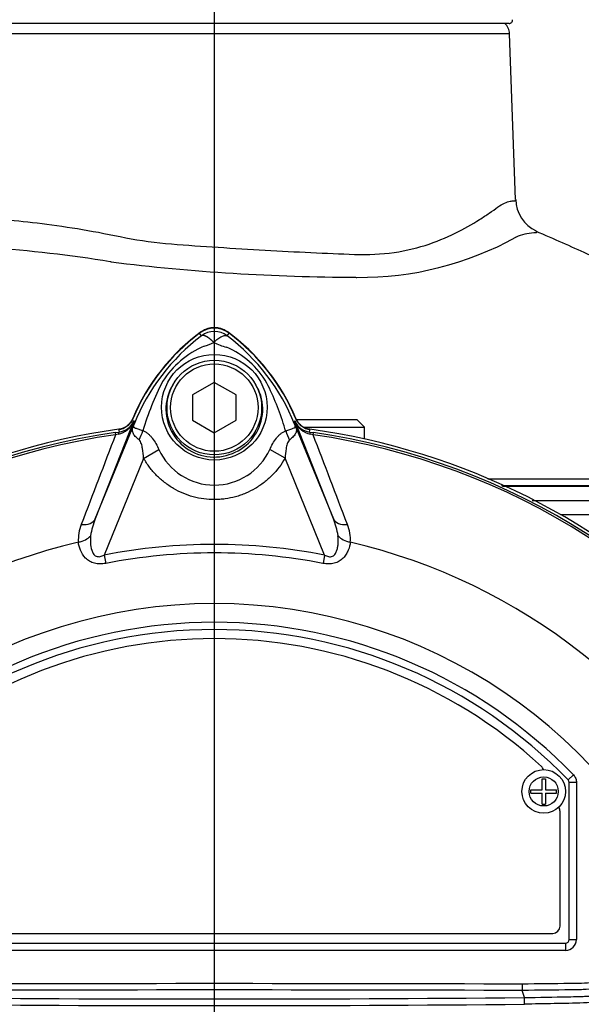
# Model space of a CAD drawing. Units: millimetres. Extents: x 0 to 594, y 0 to 420.
# Drawn here: x 119 to 135, y 208 to 236 of the extents above; entities that cross this region are included whole.
import ezdxf
from ezdxf.lldxf.tags import DXFTag

# ---------------------------------------------------------------- set-up
doc = ezdxf.new("R2010")
doc.units = ezdxf.units.MM
for name, color, linetype in [('Default', 7, 'Continuous'), ('II1-01-STD', 7, 'Continuous'), ('II1-04CAP-STD', 7, 'Continuous'), ('II1-04SHW-STD', 7, 'Continuous'), ('PART5', 7, 'Continuous'), ('TSH-1', 7, 'Continuous')]:
    doc.layers.add(name, color=color, linetype=linetype)
tags = doc.linetypes.add('CENTER2', pattern=[28.575, 19.05, -3.175, 3.175, -3.175]).pattern_tags.tags
tags[10:11] = [DXFTag(74, 4), DXFTag(75, 0), DXFTag(340, '0'), DXFTag(46, 0.0), DXFTag(50, 0.0), DXFTag(44, 0.0), DXFTag(45, 0.0)]
tags[8:9] = [DXFTag(74, 4), DXFTag(75, 0), DXFTag(340, '0'), DXFTag(46, 0.0), DXFTag(50, 0.0), DXFTag(44, 0.0), DXFTag(45, 0.0)]
tags[6:7] = [DXFTag(74, 4), DXFTag(75, 0), DXFTag(340, '0'), DXFTag(46, 0.0), DXFTag(50, 0.0), DXFTag(44, 0.0), DXFTag(45, 0.0)]
tags[4:5] = [DXFTag(74, 4), DXFTag(75, 0), DXFTag(340, '0'), DXFTag(46, 0.0), DXFTag(50, 0.0), DXFTag(44, 0.0), DXFTag(45, 0.0)]

# ---------------------------------------------------------------- blocks, each defined once
blk = doc.blocks.new('SEANNOT_GROUP114')
at = {"layer": 'Default', "color": 7, "linetype": 'CENTER2'}
blk.add_line((124.709, 237.195), (124.709, 116.06), dxfattribs=at)
blk = doc.blocks.new('SE3')
at = {"layer": 'II1-01-STD', "color": 7, "linetype": 'Continuous'}
for centre, radius, start, end in [((124.709, 226.488), 0.6, 54.1263, 125.8737), ((127.639, 222.437), 5.6, 125.8737, 157.4324), ((121.779, 222.437), 5.6, 22.5676, 54.1263), ((122.006, 224.778), 0.5, 277.8957, 337.4324), ((127.412, 224.778), 0.5, 202.5676, 262.1043)]:
    blk.add_arc(centre, radius, start, end, dxfattribs=at)
at = {"layer": 'II1-04CAP-STD', "color": 7, "linetype": 'Continuous'}
blk.add_line((132.806, 235.445), (116.613, 235.445), dxfattribs=at)
blk.add_arc((132.806, 235.545), 0.1, 270, 2, dxfattribs=at)
at = {"layer": 'II1-04SHW-STD', "color": 7, "linetype": 'Continuous'}
for p, q in [((132.823, 235.162), (116.596, 235.162)), ((132.982, 230.608), (132.823, 235.162)), ((128.634, 224.548), (126.968, 224.548)), ((127.156, 224.348), (128.834, 224.348)), ((128.834, 224.348), (128.634, 224.548)), ((128.834, 224.024), (128.834, 224.348)), ((134.221, 221.948), (141.972, 221.948))]:
    blk.add_line(p, q, dxfattribs=at)
for centre, radius, start, end in [((132.423, 235.148), 0.4, 2, 47.8402), ((133.948, 230.617), 0.955, 180.4083, 245.7926), ((128.719, 237.289), 8.823, 269.405, 298.9787), ((133.001, 229.563), 0.0105, 102.4501, 130.9381), ((133.542, 228.359), 1.33, 92.4713, 114.1231), ((116.123, 193.758), 35.6, 80.7402, 86.1447), ((121.675, 227.683), 1.223, 80.5444, 81.7201), ((128.767, 284.981), 56.513, 262.9963, 269.8211), ((128.637, 229.387), 0.92, 267.1282, 269.4298)]:
    blk.add_arc(centre, radius, start, end, dxfattribs=at)
for points, knots in [([(118.858, 230.067), (119.166, 230.039), (119.496, 230.004), (120.194, 229.918), (120.566, 229.867), (121.327, 229.744), (121.718, 229.67), (122.524, 229.505), (122.946, 229.441), (123.794, 229.36), (124.222, 229.334), (125.081, 229.276), (125.517, 229.249), (126.374, 229.2), (126.794, 229.177), (127.619, 229.137), (128.026, 229.119), (128.799, 229.087), (129.167, 229.093), (129.865, 229.175), (130.199, 229.25), (130.803, 229.442), (131.077, 229.557), (131.573, 229.802), (131.797, 229.931), (132.09, 230.115), (132.181, 230.174), (132.348, 230.289), (132.424, 230.347), (132.634, 230.497), (132.751, 230.543), (132.875, 230.568), (132.908, 230.566), (132.956, 230.568), (132.972, 230.572), (132.981, 230.582), (132.982, 230.585), (132.982, 230.588)], [0, 0, 0, 0, 0.03125, 0.03125, 0.0625, 0.0625, 0.09375, 0.09375, 0.125, 0.125, 0.15625, 0.15625, 0.1875, 0.1875, 0.21875, 0.21875, 0.25, 0.25, 0.28125, 0.28125, 0.3125, 0.3125, 0.34375, 0.34375, 0.375, 0.375, 0.390625, 0.390625, 0.40625, 0.40625, 0.4375, 0.4375, 0.453125, 0.453125, 0.46875, 0.46875, 0.4750688, 0.4750688, 0.4750688, 0.4750688]), ([(143.121, 222.923), (143.09, 223.136), (143.022, 223.568), (142.608, 224.303), (141.905, 225.098), (140.941, 225.885), (139.761, 226.668), (138.387, 227.452), (136.769, 228.274), (135.086, 229.059), (134.062, 229.509), (133.541, 229.736)], [0, 0, 0, 0, 0.047758, 0.113127, 0.197627, 0.307377, 0.416611, 0.546609, 0.697971, 0.870188, 1, 1, 1, 1]), ([(133.564, 229.727), (133.565, 229.726), (133.566, 229.725), (133.577, 229.713), (133.575, 229.704), (133.554, 229.695), (133.545, 229.693), (133.519, 229.689), (133.503, 229.689), (133.485, 229.688)], [0.4804689, 0.4804689, 0.4804689, 0.4804689, 0.5, 0.5, 0.75, 0.75, 0.875, 0.875, 1, 1, 1, 1]), ([(132.228, 222.933), (132.272, 222.933), (132.316, 222.933), (132.791, 222.933), (134.085, 222.933), (135.379, 222.933), (137.967, 222.933), (139.692, 222.933), (141.417, 222.933)], [0.1122439, 0.1122439, 0.1122439, 0.1122439, 0.125, 0.125, 0.25, 0.5, 0.5, 1, 1, 1, 1]), ([(141.523, 222.742), (139.798, 222.742), (138.073, 222.742), (135.486, 222.742), (134.623, 222.742), (133.374, 222.742), (132.987, 222.742), (132.601, 222.742)], [0, 0, 0, 0, 0.5, 0.5, 0.75, 0.75, 0.8620313, 0.8620313, 0.8620313, 0.8620313]), ([(132.63, 222.727), (133.392, 222.727), (134.154, 222.727), (134.916, 222.727), (135.805, 222.727), (136.694, 222.727), (137.583, 222.727), (138.969, 222.727), (140.355, 222.727), (141.74, 222.727), (141.74, 222.727), (141.74, 222.727), (141.74, 222.727)], [0.1175524, 0.1175524, 0.1175524, 0.1175524, 0.3390285, 0.3390285, 0.3390285, 0.5973359, 0.5973359, 0.5973359, 0.999999, 0.999999, 0.999999, 1, 1, 1, 1]), ([(141.953, 222.327), (140.838, 222.327), (139.722, 222.327), (138.606, 222.327), (137.443, 222.327), (136.28, 222.327), (135.118, 222.327), (134.56, 222.327), (134.003, 222.327), (133.446, 222.327)], [0, 0, 0, 0, 0.324255, 0.324255, 0.324255, 0.6621275, 0.6621275, 0.6621275, 0.8240709, 0.8240709, 0.8240709, 0.8240709])]:
    blk.add_open_spline(points, degree=3, knots=knots, dxfattribs=at)
blk.add_open_spline([(133.555, 229.734), (133.558, 229.732), (133.561, 229.729), (133.564, 229.727)], degree=3, dxfattribs=at)
at = {"layer": 'PART5', "color": 7, "linetype": 'Continuous'}
for p, q in [((124.356, 226.859), (124.302, 226.931)), ((125.063, 226.859), (125.117, 226.931)), ((124.709, 225.581), (124.109, 225.234)), ((125.309, 225.234), (124.709, 225.581)), ((124.109, 225.234), (124.109, 224.542)), ((125.309, 224.542), (125.309, 225.234)), ((122.488, 224.51), (121.439, 221.832)), ((121.439, 221.832), (122.532, 224.505)), ((122.532, 224.505), (122.486, 224.523)), ((124.109, 224.542), (124.709, 224.195)), ((124.709, 224.195), (125.309, 224.542)), ((126.887, 224.505), (126.932, 224.523)), ((126.887, 224.505), (127.979, 221.832)), ((126.931, 224.51), (126.932, 224.523)), ((127.979, 221.832), (126.931, 224.51)), ((121.986, 224.199), (122.092, 224.214)), ((121.986, 224.199), (121.994, 224.141)), ((122.072, 224.158), (121.994, 224.141)), ((122.092, 224.214), (122.092, 224.217)), ((127.326, 224.214), (127.433, 224.199)), ((127.424, 224.141), (127.347, 224.158)), ((127.424, 224.141), (127.433, 224.199)), ((122.766, 223.493), (123.186, 223.736)), ((126.651, 223.495), (126.232, 223.736)), ((122.766, 223.493), (121.679, 220.834)), ((127.739, 220.834), (126.651, 223.495)), ((121.679, 220.834), (121.724, 220.606)), ((127.739, 220.834), (127.695, 220.606)), ((133.716, 214.384), (133.716, 214.689)), ((133.716, 214.689), (133.805, 214.689)), ((133.805, 214.689), (133.805, 214.384)), ((134.575, 214.793), (134.431, 214.655)), ((134.431, 214.655), (134.431, 214.655)), ((134.459, 210.269), (134.459, 214.585)), ((134.459, 210.269), (134.459, 214.585)), ((134.459, 214.585), (134.459, 214.585)), ((134.659, 214.585), (134.459, 214.585)), ((134.659, 214.585), (134.659, 210.269)), ((133.41, 214.294), (133.41, 214.384)), ((133.41, 214.384), (133.716, 214.384)), ((133.805, 214.384), (134.11, 214.384)), ((134.11, 214.294), (134.11, 214.384)), ((133.41, 214.294), (133.716, 214.294)), ((133.716, 213.989), (133.716, 214.294)), ((133.805, 214.294), (133.805, 213.989)), ((133.805, 214.294), (134.11, 214.294)), ((133.716, 213.989), (133.805, 213.989)), ((134.209, 210.638), (134.209, 213.788)), ((115.409, 210.438), (134.009, 210.438)), ((134.459, 210.269), (134.459, 210.269)), ((134.459, 210.269), (134.659, 210.269)), ((115.059, 210.169), (134.359, 210.169)), ((115.059, 210.169), (134.359, 210.169)), ((134.359, 210.169), (134.359, 210.169)), ((134.359, 210.169), (134.359, 209.969)), ((134.359, 209.969), (115.059, 209.969)), ((133.169, 209.053), (133.17, 208.869)), ((133.17, 208.869), (133.17, 208.869)), ((133.227, 208.674), (133.17, 208.869))]:
    blk.add_line(p, q, dxfattribs=at)
for centre, radius in [((124.709, 224.898), 1.451), ((124.709, 224.888), 1.3), ((124.709, 224.888), 1.2), ((133.76, 214.339), 0.6), ((133.76, 214.339), 0.4)]:
    blk.add_circle(centre, radius, dxfattribs=at)
for centre, radius, start, end in [((124.709, 226.388), 0.679, 53.1301, 126.8699), ((127.709, 222.388), 5.679, 126.8699, 157.1563), ((127.801, 222.31), 5.707, 127.1339, 158.1584), ((124.709, 226.388), 0.589, 53.1433, 126.8575), ((121.62, 222.312), 5.703, 21.8218, 52.8745), ((121.709, 222.388), 5.679, 22.8437, 53.1301), ((125.407, 224.268), 2.505, 112.9411, 147.8346), ((123.804, 228.598), 2.118, 287.2033, 294.9162), ((125.442, 228.176), 1.674, 243.5701, 256.1885), ((124.094, 224.371), 2.377, 30.0415, 66.4977), ((130.559, 221.903), 8.159, 153.0412, 163.2635), ((119.244, 222.082), 7.734, 17.3147, 26.7268), ((121.951, 224.722), 0.577, 282.0688, 338.4475), ((122.032, 224.706), 0.495, 276.9311, 336.7783), ((138.831, 217.903), 17.586, 157.9501, 158.2452), ((127.733, 222.44), 5.596, 158.346, 159.1326), ((119.22, 222.013), 7.778, 16.6897, 17.7497), ((121.685, 222.44), 5.596, 20.8565, 21.654), ((110.587, 217.903), 17.586, 21.7508, 22.0499), ((127.467, 224.722), 0.577, 201.5525, 257.9312), ((127.386, 224.706), 0.495, 203.2217, 263.0689), ((124.709, 205.288), 19.184, 97.8678, 172.1322), ((124.709, 205.288), 19.106, 98.1954, 146.7731), ((124.709, 205.288), 19.048, 98.1954, 146.7731), ((2454.855, -667.395), 2497.414, 159.084921, 159.145464), ((129.192, 225.088), 7.154, 186.3946, 186.9928), ((120.226, 225.088), 7.154, 353.0072, 353.6054), ((124.709, 205.288), 19.184, 7.8678, 82.1322), ((124.709, 205.288), 19.048, 33.2269, 81.8046), ((-2205.424, -667.39), 2497.401, 20.854538, 20.915082), ((124.709, 205.288), 19.106, 33.2269, 81.8046), ((124.709, 224.431), 1.674, 204.5566, 335.4587), ((122.042, 221.266), 1.07, 157.5097, 184.0714), ((123.129, 221.119), 1.835, 157.1209, 172.3126), ((126.289, 221.118), 1.835, 7.6898, 22.8766), ((127.401, 221.27), 1.046, 355.6142, 22.8047), ((124.709, 205.288), 16.335, 103.2167, 153.2331), ((124.709, 205.288), 15.839, 78.9708, 101.0292), ((124.709, 205.288), 16.335, 26.7669, 76.7833), ((124.709, 205.288), 15.606, 78.9708, 101.0292), ((124.709, 205.288), 14.214, 21.8998, 158.1002), ((124.709, 205.288), 13.7, 43.9331, 136.0669), ((124.709, 205.288), 13.5, 43.9332, 136.0668), ((124.709, 205.288), 13.5, 43.9331, 136.0669), ((124.709, 205.288), 13.25, 47.2999, 132.7001), ((133.559, 214.879), 0.2, 17.5353, 47.2999), ((134.359, 214.585), 0.1, 0.0211, 43.9119), ((134.009, 213.788), 0.2, 0, 35.1861), ((134.009, 210.638), 0.2, 270, 0), ((124.709, 1141.791), 933.156, 269.477019, 270.522981), ((124.709, -2387.946), 2596.829, 89.813331, 90.186669), ((129.979, 208.468), 3.254, 0.4248, 3.6271), ((124.709, 1132.046), 923.593, 269.471205, 270.528795)]:
    blk.add_arc(centre, radius, start, end, dxfattribs=at)
for centre, major_axis, ratio, start_param, end_param in [((121.573, 224.799), (0.934, -0.358), 0.441525, 6.232653, 6.263733), ((127.846, 224.797), (-0.934, -0.357), 0.441519, 0.019452, 0.050961), ((122.12, 224.016), (-0.026, 0.198), 0.214461, 0.036606, 0.743471), ((122.168, 224.195), (0.469, 0.883), 0.509867, 4.763672, 5.039948), ((127.24, 224.187), (-0.467, 0.884), 0.50249, 1.246839, 1.52175), ((127.299, 224.016), (0.026, 0.198), 0.214461, 5.539715, 6.246579), ((120.976, 222.021), (0.466, -0.182), 0.638312, 5.118698, 6.260511), ((128.442, 222.021), (-0.466, -0.182), 0.638312, 0.022674, 1.164487), ((120.894, 221.535), (0.497, 0.053), 0.704383, 4.799855, 5.629411), ((128.525, 221.535), (-0.497, 0.053), 0.704383, 0.653775, 1.48333), ((134.359, 210.269), (-0.0707, 0.0707), 0.999695, 2.356347, 3.926839), ((134.359, 210.269), (-0.212, 0.212), 0.999695, 2.356347, 3.926839), ((134.359, 210.269), (-0.0708, 0.0708), 0.998479, 2.356347, 3.926839)]:
    blk.add_ellipse(centre, major_axis=major_axis, ratio=ratio, start_param=start_param, end_param=end_param, dxfattribs=at)
for points, knots in [([(124.696, 226.677), (124.692, 226.681), (124.685, 226.689), (124.672, 226.701), (124.66, 226.713), (124.647, 226.725), (124.634, 226.737), (124.621, 226.749), (124.607, 226.76), (124.593, 226.772), (124.579, 226.783), (124.565, 226.794), (124.55, 226.804), (124.536, 226.814), (124.521, 226.824), (124.506, 226.832), (124.492, 226.84), (124.478, 226.848), (124.463, 226.854), (124.449, 226.86), (124.436, 226.864), (124.422, 226.868), (124.41, 226.87), (124.397, 226.871), (124.386, 226.87), (124.375, 226.868), (124.365, 226.865), (124.359, 226.861), (124.356, 226.859)], [0, 0, 0, 0, 0.027104, 0.055109, 0.084017, 0.113828, 0.144542, 0.176161, 0.208686, 0.242117, 0.276455, 0.311701, 0.347856, 0.384922, 0.422898, 0.461787, 0.501589, 0.542304, 0.583936, 0.626483, 0.669948, 0.714332, 0.759636, 0.805862, 0.853009, 0.901081, 0.950077, 1, 1, 1, 1]), ([(124.696, 226.677), (124.715, 226.696), (124.734, 226.714), (124.772, 226.748), (124.79, 226.763), (124.827, 226.791), (124.845, 226.804), (124.879, 226.826), (124.896, 226.836), (124.928, 226.852), (124.944, 226.859), (124.973, 226.868), (124.987, 226.871), (125.012, 226.874), (125.024, 226.873), (125.04, 226.87), (125.045, 226.868), (125.054, 226.865), (125.059, 226.862), (125.063, 226.859)], [0, 0, 0, 0, 0.125, 0.125, 0.25, 0.25, 0.375, 0.375, 0.5, 0.5, 0.625, 0.625, 0.75, 0.75, 0.875, 0.875, 0.9375, 0.9375, 1, 1, 1, 1]), ([(123.604, 225.573), (123.472, 225.379), (123.391, 225.147), (123.367, 224.678), (123.42, 224.44), (123.644, 224.023), (123.812, 223.847), (124.213, 223.603), (124.446, 223.534), (124.922, 223.526), (125.158, 223.585), (125.571, 223.817), (125.745, 223.988), (125.982, 224.396), (126.044, 224.635), (126.035, 225.105), (125.962, 225.337), (125.835, 225.538)], [0, 0, 0, 0, 0.125, 0.125, 0.25, 0.25, 0.375, 0.375, 0.5, 0.5, 0.625, 0.625, 0.75, 0.75, 0.875, 0.875, 1, 1, 1, 1]), ([(122.475, 224.593), (122.458, 224.553), (122.437, 224.516), (122.384, 224.447), (122.353, 224.416), (122.285, 224.364), (122.247, 224.342), (122.168, 224.309), (122.126, 224.298), (122.083, 224.292)], [0, 0, 0, 0, 0.25, 0.25, 0.5, 0.5, 0.75, 0.75, 1, 1, 1, 1]), ([(127.335, 224.292), (127.292, 224.298), (127.251, 224.309), (127.171, 224.342), (127.133, 224.364), (127.065, 224.417), (127.034, 224.448), (126.982, 224.516), (126.96, 224.553), (126.943, 224.593)], [0, 0, 0, 0, 0.25, 0.25, 0.5, 0.5, 0.75, 0.75, 1, 1, 1, 1]), ([(122.642, 224.001), (122.601, 224.032), (122.566, 224.064), (122.524, 224.111), (122.512, 224.127), (122.49, 224.159), (122.481, 224.174), (122.468, 224.206), (122.463, 224.221), (122.457, 224.253), (122.456, 224.269), (122.459, 224.303), (122.462, 224.322), (122.473, 224.355), (122.477, 224.368), (122.487, 224.393), (122.492, 224.407), (122.498, 224.421)], [0, 0, 0, 0, 0.25, 0.25, 0.375, 0.375, 0.5, 0.5, 0.625, 0.625, 0.75, 0.75, 0.875, 0.875, 0.9375, 0.9375, 1, 1, 1, 1]), ([(122.504, 224.433), (122.499, 224.42), (122.494, 224.408), (122.487, 224.387), (122.486, 224.38), (122.485, 224.369), (122.486, 224.365), (122.488, 224.359), (122.49, 224.356), (122.503, 224.343), (122.521, 224.336), (122.568, 224.317), (122.597, 224.306), (122.664, 224.282), (122.703, 224.268), (122.746, 224.252)], [0, 0, 0, 0, 0.0625, 0.0625, 0.125, 0.125, 0.1875, 0.1875, 0.25, 0.25, 0.5, 0.5, 0.75, 0.75, 1, 1, 1, 1]), ([(126.67, 224.247), (126.756, 224.278), (126.827, 224.303), (126.898, 224.332), (126.916, 224.34), (126.931, 224.356), (126.935, 224.361), (126.933, 224.384), (126.925, 224.407), (126.915, 224.432)], [0, 0, 0, 0, 0.5, 0.5, 0.75, 0.75, 0.875, 0.875, 1, 1, 1, 1]), ([(126.921, 224.419), (126.927, 224.406), (126.932, 224.392), (126.942, 224.366), (126.946, 224.354), (126.957, 224.319), (126.961, 224.301), (126.964, 224.266), (126.963, 224.25), (126.957, 224.218), (126.951, 224.202), (126.937, 224.171), (126.928, 224.155), (126.906, 224.123), (126.894, 224.107), (126.851, 224.06), (126.815, 224.028), (126.773, 223.997)], [0, 0, 0, 0, 0.0625, 0.0625, 0.125, 0.125, 0.25, 0.25, 0.375, 0.375, 0.5, 0.5, 0.625, 0.625, 0.75, 0.75, 1, 1, 1, 1]), ([(122.746, 224.252), (122.77, 224.244), (122.794, 224.234), (122.841, 224.207), (122.864, 224.191), (122.907, 224.155), (122.927, 224.136), (122.967, 224.093), (122.987, 224.071), (123.042, 224), (123.074, 223.949), (123.134, 223.845), (123.161, 223.791), (123.186, 223.736)], [0, 0, 0, 0, 0.125, 0.125, 0.25, 0.25, 0.375, 0.375, 0.5, 0.5, 0.75, 0.75, 1, 1, 1, 1]), ([(126.232, 223.736), (126.282, 223.846), (126.34, 223.953), (126.431, 224.069), (126.45, 224.091), (126.49, 224.133), (126.511, 224.152), (126.553, 224.187), (126.576, 224.202), (126.622, 224.228), (126.646, 224.239), (126.67, 224.247)], [0, 0, 0, 0, 0.5, 0.5, 0.625, 0.625, 0.75, 0.75, 0.875, 0.875, 1, 1, 1, 1]), ([(122.766, 223.493), (122.761, 223.584), (122.752, 223.673), (122.727, 223.806), (122.718, 223.85), (122.697, 223.912), (122.69, 223.933), (122.67, 223.971), (122.658, 223.989), (122.642, 224.001)], [0, 0, 0, 0, 0.5, 0.5, 0.75, 0.75, 0.875, 0.875, 1, 1, 1, 1]), ([(126.773, 223.997), (126.757, 223.985), (126.746, 223.967), (126.726, 223.929), (126.719, 223.909), (126.698, 223.847), (126.689, 223.803), (126.666, 223.673), (126.657, 223.584), (126.651, 223.495)], [0, 0, 0, 0, 0.125, 0.125, 0.25, 0.25, 0.5, 0.5, 1, 1, 1, 1]), ([(126.651, 223.495), (126.553, 223.323), (126.434, 223.167), (126.228, 222.958), (126.154, 222.892), (125.999, 222.771), (125.918, 222.716), (125.749, 222.617), (125.662, 222.573), (125.525, 222.515), (125.479, 222.497), (125.386, 222.465), (125.339, 222.45), (125.197, 222.412), (125.102, 222.392), (124.956, 222.373), (124.907, 222.368), (124.809, 222.361), (124.759, 222.359), (124.513, 222.359), (124.319, 222.385), (124.034, 222.462), (123.94, 222.495), (123.759, 222.571), (123.672, 222.615), (123.503, 222.713), (123.421, 222.769), (123.265, 222.89), (123.192, 222.955), (123.054, 223.094), (122.99, 223.168), (122.871, 223.325), (122.816, 223.408), (122.766, 223.493)], [0, 0, 0, 0, 0.125, 0.125, 0.1875, 0.1875, 0.25, 0.25, 0.3125, 0.3125, 0.34375, 0.34375, 0.375, 0.375, 0.4375, 0.4375, 0.46875, 0.46875, 0.5, 0.5, 0.625, 0.625, 0.6875, 0.6875, 0.75, 0.75, 0.8125, 0.8125, 0.875, 0.875, 0.9375, 0.9375, 1, 1, 1, 1]), ([(121.311, 221.364), (121.298, 221.234), (121.298, 221.097), (121.351, 220.936), (121.364, 220.905), (121.403, 220.846), (121.429, 220.82), (121.495, 220.79), (121.535, 220.787), (121.609, 220.801), (121.645, 220.816), (121.679, 220.834)], [0, 0, 0, 0, 0.5, 0.5, 0.625, 0.625, 0.75, 0.75, 0.875, 0.875, 1, 1, 1, 1]), ([(127.739, 220.834), (127.773, 220.816), (127.808, 220.801), (127.864, 220.791), (127.883, 220.789), (127.92, 220.792), (127.939, 220.797), (127.989, 220.82), (128.014, 220.846), (128.054, 220.904), (128.067, 220.936), (128.089, 221), (128.096, 221.034), (128.107, 221.1), (128.111, 221.134), (128.116, 221.233), (128.114, 221.299), (128.107, 221.364)], [0, 0, 0, 0, 0.125, 0.125, 0.1875, 0.1875, 0.25, 0.25, 0.375, 0.375, 0.5, 0.5, 0.625, 0.625, 0.75, 0.75, 1, 1, 1, 1]), ([(121.724, 220.606), (121.672, 220.596), (121.62, 220.59), (121.542, 220.59), (121.516, 220.592), (121.465, 220.598), (121.44, 220.602), (121.367, 220.621), (121.321, 220.641), (121.238, 220.691), (121.201, 220.721), (121.106, 220.818), (121.061, 220.893), (120.999, 221.041), (120.981, 221.116), (120.974, 221.19)], [0, 0, 0, 0, 0.125, 0.125, 0.1875, 0.1875, 0.25, 0.25, 0.375, 0.375, 0.5, 0.5, 0.75, 0.75, 1, 1, 1, 1]), ([(128.444, 221.19), (128.437, 221.116), (128.42, 221.042), (128.374, 220.931), (128.355, 220.893), (128.308, 220.821), (128.281, 220.786), (128.217, 220.721), (128.18, 220.691), (128.098, 220.641), (128.051, 220.621), (127.978, 220.602), (127.953, 220.598), (127.902, 220.592), (127.876, 220.59), (127.798, 220.59), (127.746, 220.596), (127.695, 220.606)], [0, 0, 0, 0, 0.25, 0.25, 0.375, 0.375, 0.5, 0.5, 0.625, 0.625, 0.75, 0.75, 0.8125, 0.8125, 0.875, 0.875, 1, 1, 1, 1]), ([(140.804, 215.563), (140.849, 215.433), (140.87, 215.288), (140.867, 214.968), (140.842, 214.792), (140.76, 214.423), (140.706, 214.232), (140.609, 213.94), (140.574, 213.842), (140.503, 213.644), (140.464, 213.545), (140.327, 213.247), (140.208, 213.044), (139.957, 212.633), (139.823, 212.427), (139.401, 211.808), (139.094, 211.394), (138.602, 210.79), (138.433, 210.59), (138.084, 210.194), (137.909, 209.994), (137.346, 209.42), (136.903, 209.114), (136.164, 208.786), (135.911, 208.701), (135.391, 208.578), (135.122, 208.54), (134.583, 208.515), (134.313, 208.513), (133.773, 208.502), (133.503, 208.497), (133.233, 208.492)], [0, 0, 0, 0, 0.0625, 0.0625, 0.125, 0.125, 0.1875, 0.1875, 0.21875, 0.21875, 0.25, 0.25, 0.3125, 0.3125, 0.375, 0.375, 0.5, 0.5, 0.5625, 0.5625, 0.625, 0.625, 0.75, 0.75, 0.8125, 0.8125, 0.875, 0.875, 0.9375, 0.9375, 1, 1, 1, 1]), ([(134.575, 214.793), (134.602, 214.766), (134.623, 214.734), (134.652, 214.662), (134.659, 214.624), (134.659, 214.585)], [0, 0, 0, 0, 0.5, 0.5, 1, 1, 1, 1]), ([(133.169, 209.053), (133.603, 209.058), (134.092, 209.064), (134.581, 209.069), (134.69, 209.07), (134.744, 209.071), (134.907, 209.078), (135.015, 209.086), (135.337, 209.125), (135.547, 209.167), (135.959, 209.282), (136.161, 209.356), (136.457, 209.492), (136.554, 209.54), (136.742, 209.645), (136.834, 209.7), (137.101, 209.876), (137.27, 210.006), (137.468, 210.186), (137.507, 210.223), (137.585, 210.296), (137.702, 210.406), (137.819, 210.516), (137.897, 210.59)], [0, 0, 0, 0, 0.25, 0.28125, 0.28125, 0.3125, 0.3125, 0.375, 0.375, 0.5, 0.5, 0.625, 0.625, 0.6875, 0.6875, 0.75, 0.75, 0.875, 0.875, 0.90625, 0.90625, 0.9375, 1, 1, 1, 1]), ([(138.019, 210.46), (137.939, 210.384), (137.819, 210.271), (137.699, 210.158), (137.619, 210.083), (137.579, 210.045), (137.374, 209.862), (137.201, 209.729), (136.927, 209.549), (136.833, 209.492), (136.64, 209.385), (136.541, 209.334), (136.237, 209.195), (136.03, 209.118), (135.609, 208.997), (135.393, 208.952), (135.064, 208.909), (134.953, 208.899), (134.786, 208.89), (134.731, 208.888), (134.619, 208.887), (134.117, 208.881), (133.616, 208.875), (133.17, 208.869)], [0, 0, 0, 0, 0.0625, 0.09375, 0.09375, 0.125, 0.125, 0.25, 0.25, 0.3125, 0.3125, 0.375, 0.375, 0.5, 0.5, 0.625, 0.625, 0.6875, 0.6875, 0.71875, 0.71875, 0.75, 1, 1, 1, 1]), ([(133.227, 208.674), (133.628, 208.68), (134.029, 208.688), (134.531, 208.698), (134.631, 208.701), (134.781, 208.704), (134.832, 208.706), (134.932, 208.711), (134.982, 208.715), (135.132, 208.729), (135.232, 208.741), (135.429, 208.774), (135.526, 208.794), (135.816, 208.863), (136.005, 208.923), (136.283, 209.034), (136.375, 209.075), (136.555, 209.163), (136.643, 209.21), (136.899, 209.36), (137.062, 209.473), (137.292, 209.659), (137.366, 209.725), (137.511, 209.861), (137.581, 209.933), (137.648, 210.006)], [0, 0, 0, 0, 0.25, 0.25, 0.3125, 0.3125, 0.34375, 0.34375, 0.375, 0.375, 0.4375, 0.4375, 0.5, 0.5, 0.625, 0.625, 0.6875, 0.6875, 0.75, 0.75, 0.875, 0.875, 0.9375, 0.9375, 1, 1, 1, 1])]:
    blk.add_open_spline(points, degree=3, knots=knots, dxfattribs=at)
for points in [[(134.459, 214.585), (134.459, 214.611), (134.449, 214.636), (134.431, 214.655)], [(116.25, 209.053), (121.889, 209.07), (127.529, 209.07), (133.169, 209.053)]]:
    blk.add_open_spline(points, degree=3, dxfattribs=at)

msp = doc.modelspace()

# ---------------------------------------------------------------- block references
at = {"layer": 'Default'}
msp.add_blockref('SEANNOT_GROUP114', (0, 0), dxfattribs=at)
at = {"layer": 'TSH-1'}
msp.add_blockref('SE3', (0, 0), dxfattribs=at)

doc.saveas('drawing.dxf')
